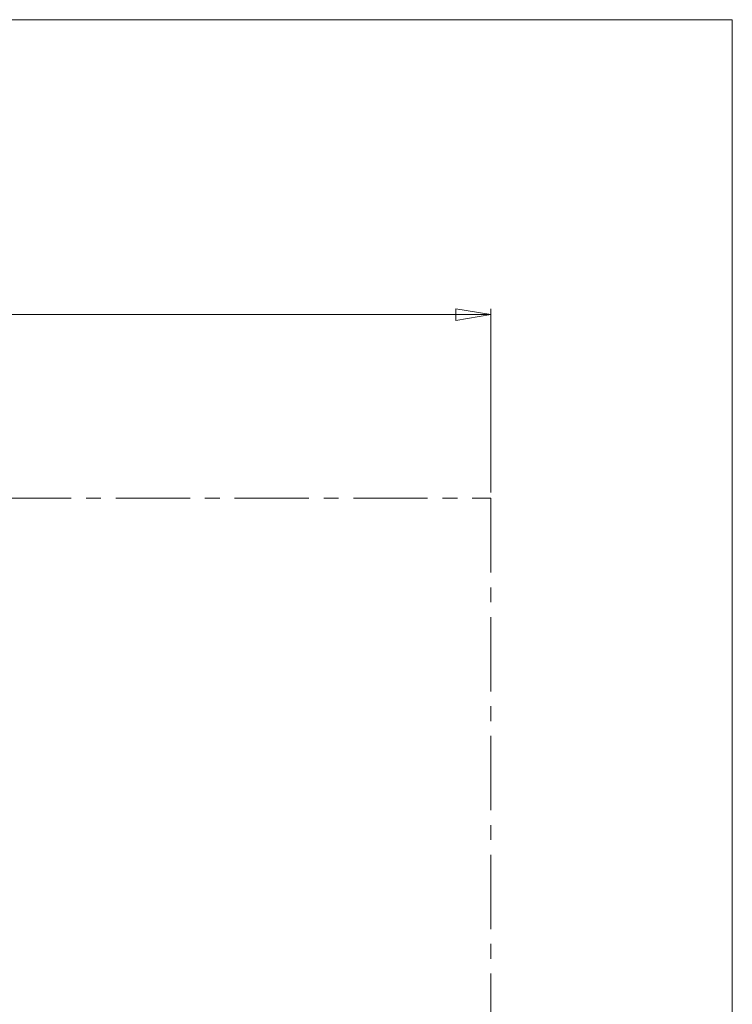
# Model space of a CAD drawing. Units: millimetres. Extents: x 5 to 415, y 5 to 292.
# Drawn here: x 293 to 415, y 124 to 292 of the extents above; entities that cross this region are included whole.
import ezdxf

# ---------------------------------------------------------------- set-up
doc = ezdxf.new("R2010")
doc.units = ezdxf.units.MM
doc.linetypes.add('CENTERX2', pattern=[20.32, 12.7, -2.54, 2.54, -2.54])
doc.layers.add('1', color=7, linetype='Continuous', lineweight=15)
doc.styles.add('SLDTEXTSTYLE0', font='TXT', dxfattribs={"width": 0.75})
doc.dimstyles.new('SLDDIMSTYLE0', dxfattribs={"dimtxt": 3.5, "dimasz": 6, "dimexe": 0, "dimexo": 0.0625, "dimgap": 0.875, "dimtad": 1, "dimtoh": 1, "dimdec": 1, "dimlfac": 25, "dimrnd": 1e-09, "dimzin": 12, "dimdsep": 46, "dimtxsty": 'SLDTEXTSTYLE0', "dimblk1": 'CLOSED', "dimblk2": 'CLOSED', "dimsah": 1, "dimcen": 0.09, "dimadec": 0, "dimazin": 0, "dimtfac": 1, "dimtdec": 1, "dimtofl": 0, "dimtmove": 0, "dimatfit": 3, "dimldrblk": 'CLOSED', "dimfxl": 0, "dimtolj": 1, "dimtzin": 12, "dimarcsym": 0})

# ---------------------------------------------------------------- blocks, each defined once
blk = doc.blocks.new('_CLOSED')
at = {"color": 0, "linetype": 'ByBlock', "lineweight": -2}
for p, q in [((-1, 0.166667), (0, 0)), ((-1, 0.166667), (-1, -0.166667)), ((0, 0), (-1, -0.166667)), ((0, 0), (-1, 0))]:
    blk.add_line(p, q, dxfattribs=at)
blk = doc.blocks.new('*D8')
at = {"layer": '1'}
for p, q in [((65.71, 211.19), (65.71, 242.59)), ((373.71, 211.19), (373.71, 242.59)), ((65.71, 241.59), (373.71, 241.59))]:
    blk.add_line(p, q, dxfattribs=at)
at = {"layer": '1', "xscale": 6, "yscale": 6, "rotation": 180.0000000000004}
blk.add_blockref('_CLOSED', (65.71, 241.59, 0), dxfattribs=at)
at = {"layer": '1', "xscale": 6, "yscale": 6}
blk.add_blockref('_CLOSED', (373.71, 241.59, 0), dxfattribs=at)
at = {"layer": '1', "insert": (219.11, 246.11), "char_height": 3.5, "attachment_point": 1, "style": 'SLDTEXTSTYLE0'}
blk.add_mtext('7700', dxfattribs=at)

msp = doc.modelspace()

# ---------------------------------------------------------------- linework, layer by layer
at = {"layer": '1'}
for p, q in [((415, 292), (5, 292)), ((415, 5), (415, 292))]:
    msp.add_line(p, q, dxfattribs=at)
at = {"layer": '1', "linetype": 'CENTERX2'}
for p, q in [((65.7102, 210.1934), (373.7102, 210.1934)), ((373.7102, 210.1934), (373.7102, 112.1934))]:
    msp.add_line(p, q, dxfattribs=at)

# ---------------------------------------------------------------- dimensions: what is measured, and where the dimension line sits
at = {"layer": '1'}
dim = msp.add_linear_dim(base=(373.7102, 241.5933), p1=(65.7102, 210.1934), p2=(373.7102, 210.1934), dimstyle='SLDDIMSTYLE0', dxfattribs=at)
dim.commit()
dim.dimension.update_dxf_attribs({"geometry": '*D8', "text_midpoint": (224.2816, 241.5933), "dimtype": 160})

doc.saveas('drawing.dxf')
